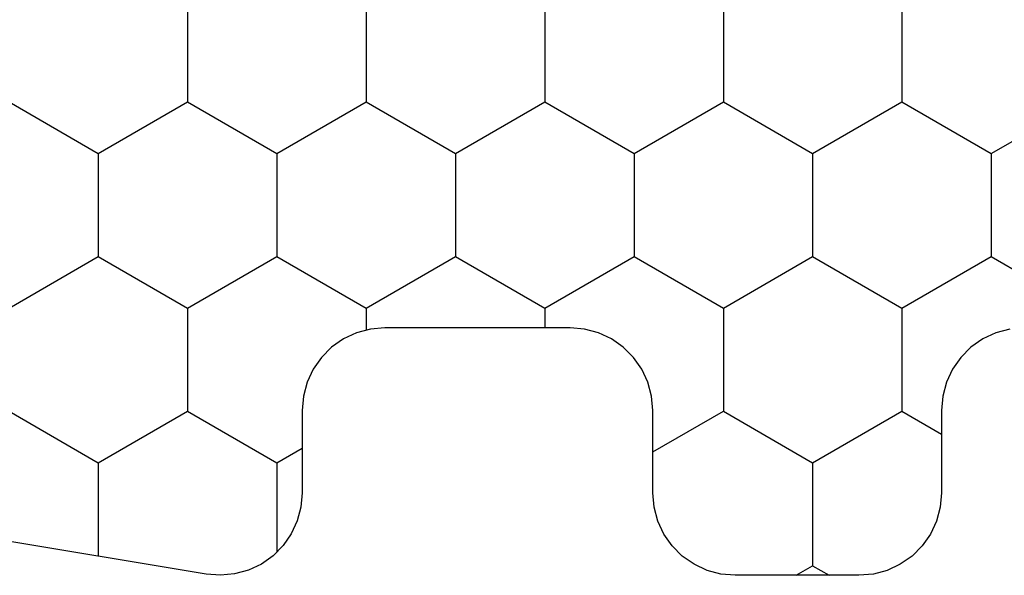
# Model space of a CAD drawing. Units: millimetres. Extents: x -4 to 1877, y -2329 to -50.
# Drawn here: x 1773 to 1785, y -1856 to -1849 of the extents above; entities that cross this region are included whole.
import ezdxf

# ---------------------------------------------------------------- set-up
doc = ezdxf.new("R2010")
doc.units = ezdxf.units.MM
doc.layers.add('CrossSectionsProfils', color=7, linetype='Continuous')

# ---------------------------------------------------------------- blocks, each defined once
blk = doc.blocks.new('Hatch47479', base_point=(3514.74, -4584.62))
at = {"layer": 'CrossSectionsProfils', "color": 1}
for p, q in [((3125.625, -4569.367), (3125, -4568.284)), ((3126.875, -4569.367), (3127.5, -4568.284)), ((3125, -4570.449), (3125.625, -4569.367)), ((3125.625, -4569.367), (3126.875, -4569.367)), ((3127.5, -4570.449), (3126.875, -4569.367)), ((3128.75, -4570.449), (3129.027, -4569.97)), ((3123.75, -4570.449), (3125, -4570.449)), ((3125.625, -4571.532), (3125, -4570.449)), ((3126.875, -4571.532), (3127.5, -4570.449)), ((3127.5, -4570.449), (3128.75, -4570.449)), ((3129.375, -4571.532), (3128.75, -4570.449)), ((3130.625, -4571.532), (3130.74, -4571.332)), ((3125, -4572.614), (3125.625, -4571.532)), ((3125.625, -4571.532), (3126.875, -4571.532)), ((3127.5, -4572.614), (3126.875, -4571.532)), ((3128.75, -4572.614), (3129.375, -4571.532)), ((3129.375, -4571.532), (3130.625, -4571.532)), ((3130.74, -4571.731), (3130.625, -4571.532)), ((3123.75, -4572.614), (3125, -4572.614)), ((3125.625, -4573.697), (3125, -4572.614)), ((3126.875, -4573.697), (3127.5, -4572.614)), ((3127.5, -4572.614), (3128.75, -4572.614)), ((3129.244, -4573.47), (3128.75, -4572.614)), ((3125, -4574.779), (3125.625, -4573.697)), ((3125.625, -4573.697), (3126.875, -4573.697)), ((3127.5, -4574.779), (3126.875, -4573.697)), ((3123.75, -4574.779), (3125, -4574.779)), ((3125.625, -4575.862), (3125, -4574.779)), ((3126.875, -4575.862), (3127.5, -4574.779)), ((3127.5, -4574.779), (3127.74, -4574.779)), ((3125, -4576.944), (3125.625, -4575.862)), ((3125.625, -4575.862), (3126.875, -4575.862)), ((3127.5, -4576.944), (3126.875, -4575.862)), ((3123.75, -4576.944), (3125, -4576.944)), ((3125.625, -4578.027), (3125, -4576.944)), ((3126.875, -4578.027), (3127.5, -4576.944)), ((3127.5, -4576.944), (3127.769, -4576.944)), ((3129.375, -4578.027), (3129.198, -4577.72)), ((3125, -4579.109), (3125.625, -4578.027)), ((3125.625, -4578.027), (3126.875, -4578.027)), ((3127.5, -4579.109), (3126.875, -4578.027)), ((3128.75, -4579.109), (3129.375, -4578.027)), ((3129.375, -4578.027), (3130.456, -4578.027)), ((3123.75, -4579.109), (3125, -4579.109)), ((3125.625, -4580.192), (3125, -4579.109)), ((3126.875, -4580.192), (3127.5, -4579.109)), ((3127.5, -4579.109), (3128.75, -4579.109)), ((3129.375, -4580.192), (3128.75, -4579.109)), ((3125, -4581.274), (3125.625, -4580.192)), ((3125.625, -4580.192), (3126.875, -4580.192)), ((3127.5, -4581.274), (3126.875, -4580.192)), ((3128.75, -4581.274), (3129.375, -4580.192)), ((3129.375, -4580.192), (3130.509, -4580.192))]:
    blk.add_line(p, q, dxfattribs=at)
blk = doc.blocks.new('550_0841_6', base_point=(3119.74, -4584.62))
at = {"layer": 'CrossSectionsProfils', "color": 1, "flags": 128}
blk.add_lwpolyline([(3127.755, -4569.143), (3127.8, -4569.312), (3127.874, -4569.47), (3127.974, -4569.613), (3128.097, -4569.736), (3128.24, -4569.836), (3128.398, -4569.91), (3128.566, -4569.955), (3128.74, -4569.97), (3129.74, -4569.97), (3129.914, -4569.985), (3130.082, -4570.03), (3130.24, -4570.104), (3130.383, -4570.204), (3130.506, -4570.327), (3130.606, -4570.47), (3130.68, -4570.628), (3130.725, -4570.796), (3130.74, -4570.97), (3130.74, -4572.47), (3130.725, -4572.643), (3130.68, -4572.812), (3130.606, -4572.97), (3130.506, -4573.113), (3130.383, -4573.236), (3130.24, -4573.336), (3130.082, -4573.41), (3129.914, -4573.455), (3129.74, -4573.47), (3128.74, -4573.47), (3128.566, -4573.485), (3128.398, -4573.53), (3128.24, -4573.604), (3128.097, -4573.704), (3127.974, -4573.827), (3127.874, -4573.97), (3127.8, -4574.128), (3127.755, -4574.296), (3127.74, -4574.47), (3127.74, -4576.72), (3127.755, -4576.893), (3127.8, -4577.062), (3127.874, -4577.22), (3127.974, -4577.363), (3128.097, -4577.486), (3128.24, -4577.586), (3128.398, -4577.66), (3128.566, -4577.705), (3128.74, -4577.72), (3129.74, -4577.72), (3129.913, -4577.735), (3130.08, -4577.779), (3130.238, -4577.852), (3130.38, -4577.951), (3130.503, -4578.073), (3130.603, -4578.215), (3130.677, -4578.372), (3130.723, -4578.539), (3130.74, -4578.711), (3130.726, -4578.884), (3128.579, -4591.784)], dxfattribs=at)
at = {"layer": 'CrossSectionsProfils'}
blk.add_blockref('Hatch47479', (3514.74, -4584.62), dxfattribs=at)
blk = doc.blocks.new('CS_1VERT1', base_point=(0, -370))
at = {"layer": 'CrossSectionsProfils', "rotation": 270}
blk.add_blockref('550_0841_6', (0, -1845), dxfattribs=at)

msp = doc.modelspace()

# ---------------------------------------------------------------- block references
msp.add_blockref('CS_1VERT1', (1770, -370))
at = {"layer": 'CrossSectionsProfils', "rotation": 270}
msp.add_blockref('550_0841_6', (1770, -1845), dxfattribs=at)

doc.saveas('drawing.dxf')
